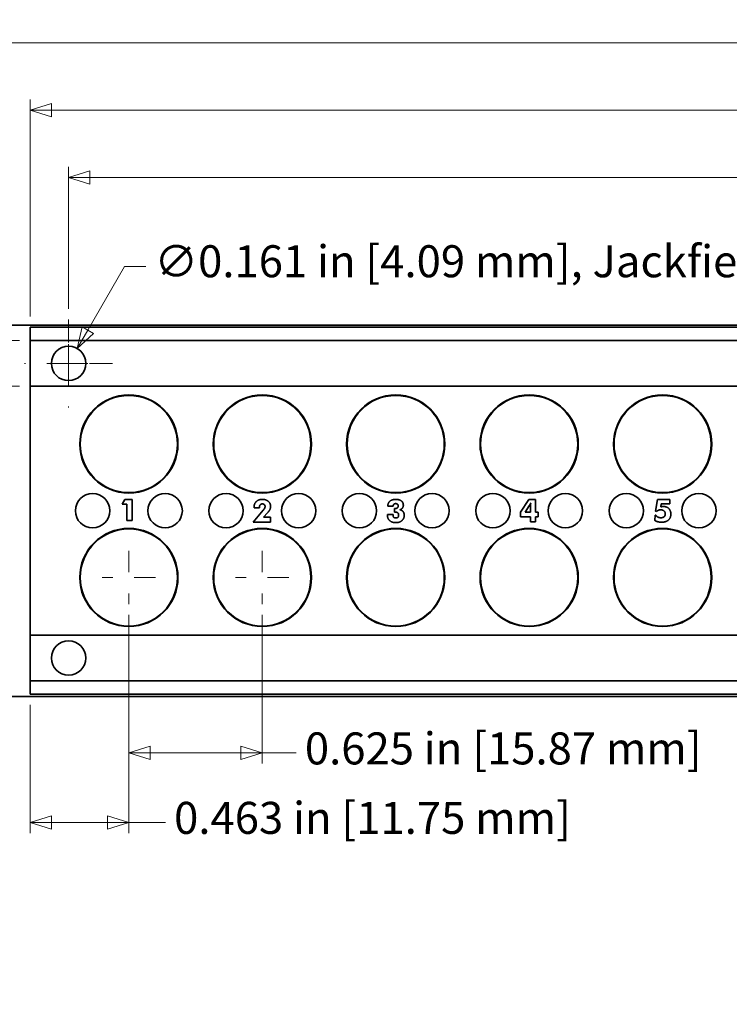
# Model space of a CAD drawing. Units: inches. Extents: x -0.3 to 21.9, y 0.4 to 16.6.
# Drawn here: x 1.9 to 5.3, y 8.8 to 13.4 of the extents above; entities that cross this region are included whole.
import ezdxf

# ---------------------------------------------------------------- set-up
doc = ezdxf.new("R2010")
doc.units = ezdxf.units.IN
doc.header["$MEASUREMENT"] = 0
doc.linetypes.add('CHAIN', pattern=[0.7087, 0.4724, -0.0591, 0.1181, -0.0591])
doc.layers.add('Center Mark(AVP)', color=1, linetype='Continuous', lineweight=9, true_color=0xff0000)
doc.layers.add('Dimensions(AVP)', color=7, linetype='Continuous', lineweight=18)
doc.layers.add('Visible Edges(AVP)', color=7, linetype='Continuous', lineweight=35)
doc.styles.add('DEFAULT-AVP_Large', font='ARIAL.TTF')
doc.dimstyles.new('AVP Standard-AVP', dxfattribs={"dimtxt": 0.15, "dimasz": 0.1, "dimexe": 0.05, "dimexo": 0.05, "dimgap": 0.04, "dimtad": 0, "dimtoh": 1, "dimdec": 3, "dimrnd": 1e-08, "dimzin": 0, "dimdsep": 46, "dimtxsty": 'DEFAULT-AVP_Large', "dimblk": 'Filled-1', "dimcen": 0.09, "dimdle": 0.12, "dimclrd": 7, "dimclre": 7, "dimclrt": 7, "dimadec": 0, "dimazin": 0, "dimtfac": 1, "dimtdec": 3, "dimtofl": 0, "dimtmove": 0, "dimatfit": 3, "dimfxl": 0, "dimtolj": 1, "dimtzin": 0, "dimlwd": 15, "dimlwe": 15, "dimarcsym": 0})

# ---------------------------------------------------------------- blocks, each defined once
blk = doc.blocks.new('Filled-1')
at = {"color": 0}
for p, q in [((0, 0), (-1, 0.3125)), ((-1, 0.3125), (-1, -0.3125)), ((-1, 0), (0, 0)), ((-1, -0.3125), (0, 0))]:
    blk.add_line(p, q, dxfattribs=at)
at = {"color": 0, "flags": 128}
blk.add_lwpolyline([(-1, -0.3125), (0, 0), (-1, 0.3125), (-1, -0.3125)], dxfattribs=at)
at = {"color": 0}
blk.add_solid([(-1, -0.3125), (0, 0), (-1, 0.3125), (-1, -0.3125)], dxfattribs=at)
blk = doc.blocks.new('*D7')
at = {"layer": 'Defpoints', "color": 0, "linetype": 'Continuous'}
for p in [(1.9959, 11.9314), (1.0617, 11.7174), (1.9959, 11.7174)]:
    blk.add_point(p, dxfattribs=at)
at = {"layer": 'Dimensions(AVP)', "color": 7, "linetype": 'Continuous', "lineweight": 15}
for p, q in [((1.0617, 12.0314), (1.0617, 12.1314)), ((1.9459, 11.9314), (1.0117, 11.9314)), ((1.9459, 11.7174), (1.0117, 11.7174)), ((1.0617, 11.6174), (1.0617, 11.3569))]:
    blk.add_line(p, q, dxfattribs=at)
at = {"layer": 'Dimensions(AVP)', "color": 7, "linetype": 'Continuous', "lineweight": 15, "xscale": 0.1000000014901161, "yscale": 0.1000000014901161, "zscale": 0.1000000014901161}
for p, rotation in [((1.0617, 11.9314), 270), ((1.0617, 11.7174), 90)]:
    blk.add_blockref('Filled-1', p, dxfattribs=dict(at, rotation=rotation))
at = {"layer": 'Dimensions(AVP)', "color": 7, "linetype": 'Continuous', "lineweight": 18, "insert": (1.1722, 9.6037), "char_height": 0.15, "attachment_point": 7, "rotation": 90, "style": 'DEFAULT-AVP_Large'}
blk.add_mtext('\\A1;{Viewable Area\\P}0.214 in [5.44 mm]', dxfattribs=at)
blk = doc.blocks.new('*D8')
at = {"layer": 'Defpoints', "color": 0, "linetype": 'Continuous'}
for p in [(1.3959, 13.3266), (1.3959, 12.0044), (20.3959, 12.0044)]:
    blk.add_point(p, dxfattribs=at)
at = {"layer": 'Dimensions(AVP)', "color": 7, "linetype": 'Continuous', "lineweight": 15}
for p, q in [((1.3959, 12.0544), (1.3959, 13.3766)), ((20.3959, 12.0544), (20.3959, 13.3766)), ((1.4959, 13.3266), (9.8315, 13.3266)), ((20.2959, 13.3266), (11.9603, 13.3266))]:
    blk.add_line(p, q, dxfattribs=at)
at = {"layer": 'Dimensions(AVP)', "color": 7, "linetype": 'Continuous', "lineweight": 15, "xscale": 0.1000000014901161, "yscale": 0.1000000014901161, "zscale": 0.1000000014901161, "rotation": 180}
blk.add_blockref('Filled-1', (1.3959, 13.3266), dxfattribs=at)
at = {"layer": 'Dimensions(AVP)', "color": 7, "linetype": 'Continuous', "lineweight": 15, "xscale": 0.1000000014901161, "yscale": 0.1000000014901161, "zscale": 0.1000000014901161}
blk.add_blockref('Filled-1', (20.3959, 13.3266), dxfattribs=at)
at = {"layer": 'Dimensions(AVP)', "color": 7, "linetype": 'Continuous', "lineweight": 18, "insert": (9.8715, 13.4227), "char_height": 0.15, "attachment_point": 1, "style": 'DEFAULT-AVP_Large'}
blk.add_mtext('\\A1;19.000 in [482.60 mm]', dxfattribs=at)
blk = doc.blocks.new('*D9')
at = {"layer": 'Defpoints', "color": 0, "linetype": 'Continuous'}
for p in [(19.7959, 13.0105), (1.9959, 11.9944), (19.7959, 11.9944)]:
    blk.add_point(p, dxfattribs=at)
at = {"layer": 'Dimensions(AVP)', "color": 7, "linetype": 'Continuous', "lineweight": 15}
for p, q in [((1.9959, 12.0444), (1.9959, 13.0605)), ((19.7959, 12.0444), (19.7959, 13.0605)), ((2.0959, 13.0105), (9.8315, 13.0105)), ((19.6959, 13.0105), (11.9603, 13.0105))]:
    blk.add_line(p, q, dxfattribs=at)
at = {"layer": 'Dimensions(AVP)', "color": 7, "linetype": 'Continuous', "lineweight": 15, "xscale": 0.1000000014901161, "yscale": 0.1000000014901161, "zscale": 0.1000000014901161, "rotation": 180}
blk.add_blockref('Filled-1', (1.9959, 13.0105), dxfattribs=at)
at = {"layer": 'Dimensions(AVP)', "color": 7, "linetype": 'Continuous', "lineweight": 15, "xscale": 0.1000000014901161, "yscale": 0.1000000014901161, "zscale": 0.1000000014901161}
blk.add_blockref('Filled-1', (19.7959, 13.0105), dxfattribs=at)
at = {"layer": 'Dimensions(AVP)', "color": 7, "linetype": 'Continuous', "lineweight": 18, "insert": (9.8715, 13.1066), "char_height": 0.15, "attachment_point": 1, "style": 'DEFAULT-AVP_Large'}
blk.add_mtext('\\A1;17.800 in [452.12 mm]', dxfattribs=at)
blk = doc.blocks.new('*D10')
at = {"layer": 'Defpoints', "color": 0, "linetype": 'Continuous'}
for p in [(19.6159, 12.695), (2.1759, 12.0301), (19.6159, 11.8244)]:
    blk.add_point(p, dxfattribs=at)
at = {"layer": 'Dimensions(AVP)', "color": 7, "linetype": 'Continuous', "lineweight": 15}
for p, q in [((2.1759, 12.0801), (2.1759, 12.745)), ((19.6159, 11.8744), (19.6159, 12.745)), ((2.2759, 12.695), (9.8315, 12.695)), ((19.5159, 12.695), (11.9603, 12.695))]:
    blk.add_line(p, q, dxfattribs=at)
at = {"layer": 'Dimensions(AVP)', "color": 7, "linetype": 'Continuous', "lineweight": 15, "xscale": 0.1000000014901161, "yscale": 0.1000000014901161, "zscale": 0.1000000014901161, "rotation": 180}
blk.add_blockref('Filled-1', (2.1759, 12.695), dxfattribs=at)
at = {"layer": 'Dimensions(AVP)', "color": 7, "linetype": 'Continuous', "lineweight": 15, "xscale": 0.1000000014901161, "yscale": 0.1000000014901161, "zscale": 0.1000000014901161}
blk.add_blockref('Filled-1', (19.6159, 12.695), dxfattribs=at)
at = {"layer": 'Dimensions(AVP)', "color": 7, "linetype": 'Continuous', "lineweight": 18, "insert": (9.8715, 12.7912), "char_height": 0.15, "attachment_point": 1, "style": 'DEFAULT-AVP_Large'}
blk.add_mtext('\\A1;17.440 in [442.98 mm]', dxfattribs=at)
blk = doc.blocks.new('*D11')
at = {"layer": 'Defpoints', "color": 0, "linetype": 'Continuous'}
for p in [(2.4584, 10.6969), (1.9959, 10.2744), (2.4584, 9.6744)]:
    blk.add_point(p, dxfattribs=at)
at = {"layer": 'Dimensions(AVP)', "color": 7, "linetype": 'Continuous', "lineweight": 15}
for p, q in [((2.4584, 10.6469), (2.4584, 9.6244)), ((1.9959, 10.2244), (1.9959, 9.6244)), ((2.0959, 9.6744), (2.3584, 9.6744)), ((2.4584, 9.6744), (2.6302, 9.6744))]:
    blk.add_line(p, q, dxfattribs=at)
at = {"layer": 'Dimensions(AVP)', "color": 7, "linetype": 'Continuous', "lineweight": 15, "xscale": 0.1000000014901161, "yscale": 0.1000000014901161, "zscale": 0.1000000014901161, "rotation": 180}
blk.add_blockref('Filled-1', (1.9959, 9.6744), dxfattribs=at)
at = {"layer": 'Dimensions(AVP)', "color": 7, "linetype": 'Continuous', "lineweight": 15, "xscale": 0.1000000014901161, "yscale": 0.1000000014901161, "zscale": 0.1000000014901161}
blk.add_blockref('Filled-1', (2.4584, 9.6744), dxfattribs=at)
at = {"layer": 'Dimensions(AVP)', "color": 7, "linetype": 'Continuous', "lineweight": 18, "insert": (2.6702, 9.7705), "char_height": 0.15, "attachment_point": 1, "style": 'DEFAULT-AVP_Large'}
blk.add_mtext('\\A1;0.463 in [11.75 mm]', dxfattribs=at)
blk = doc.blocks.new('*D12')
at = {"layer": 'Defpoints', "color": 0, "linetype": 'Continuous'}
for p in [(2.4584, 10.6969), (3.0834, 10.6969), (3.0834, 9.9997)]:
    blk.add_point(p, dxfattribs=at)
at = {"layer": 'Dimensions(AVP)', "color": 7, "linetype": 'Continuous', "lineweight": 15}
for p, q in [((2.4584, 10.6469), (2.4584, 9.9497)), ((3.0834, 10.6469), (3.0834, 9.9497)), ((2.5584, 9.9997), (2.9834, 9.9997)), ((3.0834, 9.9997), (3.2428, 9.9997))]:
    blk.add_line(p, q, dxfattribs=at)
at = {"layer": 'Dimensions(AVP)', "color": 7, "linetype": 'Continuous', "lineweight": 15, "xscale": 0.1000000014901161, "yscale": 0.1000000014901161, "zscale": 0.1000000014901161, "rotation": 180}
blk.add_blockref('Filled-1', (2.4584, 9.9997), dxfattribs=at)
at = {"layer": 'Dimensions(AVP)', "color": 7, "linetype": 'Continuous', "lineweight": 15, "xscale": 0.1000000014901161, "yscale": 0.1000000014901161, "zscale": 0.1000000014901161}
blk.add_blockref('Filled-1', (3.0834, 9.9997), dxfattribs=at)
at = {"layer": 'Dimensions(AVP)', "color": 7, "linetype": 'Continuous', "lineweight": 18, "insert": (3.2828, 10.0959), "char_height": 0.15, "attachment_point": 1, "style": 'DEFAULT-AVP_Large'}
blk.add_mtext('\\A1;0.625 in [15.87 mm]', dxfattribs=at)
blk = doc.blocks.new('*D13')
at = {"layer": 'Defpoints', "color": 0, "linetype": 'Continuous'}
for p in [(2.2162, 11.8941), (2.1357, 11.7546)]:
    blk.add_point(p, dxfattribs=at)
at = {"layer": 'Dimensions(AVP)', "color": 7, "linetype": 'Continuous', "lineweight": 15}
for p, q in [((2.438, 12.2783), (2.2662, 11.9807)), ((2.538, 12.2783), (2.438, 12.2783)), ((2.1759, 11.7344), (2.1759, 11.9144)), ((2.0859, 11.8244), (2.2659, 11.8244))]:
    blk.add_line(p, q, dxfattribs=at)
at = {"layer": 'Dimensions(AVP)', "color": 7, "linetype": 'Continuous', "lineweight": 15, "xscale": 0.1000000014901161, "yscale": 0.1000000014901161, "zscale": 0.1000000014901161, "rotation": 239.9999999999885}
blk.add_blockref('Filled-1', (2.2162, 11.8941), dxfattribs=at)
at = {"layer": 'Dimensions(AVP)', "color": 7, "linetype": 'Continuous', "lineweight": 18, "insert": (2.578, 12.3781), "char_height": 0.15, "attachment_point": 1, "style": 'DEFAULT-AVP_Large'}
blk.add_mtext('\\A1;∅0.161 in [4.09 mm]{, Jackfield Identification System (JIS), (10 Colors Supplied)}', dxfattribs=at)

msp = doc.modelspace()

# ---------------------------------------------------------------- linework, layer by layer
at = {"layer": 'Center Mark(AVP)', "linetype": 'CHAIN', "ltscale": 0.22844}
for p, q in [((2.17592, 12.03006), (2.17592, 11.61866)), ((2.38161, 11.82436), (1.97022, 11.82436))]:
    msp.add_line(p, q, dxfattribs=at)
at = {"layer": 'Center Mark(AVP)', "linetype": 'CHAIN', "ltscale": 0.138781}
for p, q in [((2.45842, 10.94686), (2.45842, 10.69686)), ((3.08342, 10.94686), (3.08342, 10.69686)), ((2.58342, 10.82186), (2.33342, 10.82186)), ((3.20842, 10.82186), (2.95842, 10.82186))]:
    msp.add_line(p, q, dxfattribs=at)
at = {"layer": 'Visible Edges(AVP)'}
for p, q in [((20.39592, 12.00436), (1.39592, 12.00436)), ((1.99592, 11.99436), (19.79592, 11.99436)), ((1.99592, 11.98236), (1.99592, 11.99436)), ((1.99592, 11.98236), (1.99592, 11.94336)), ((1.99592, 11.93136), (1.99592, 11.94336)), ((1.99592, 11.93136), (19.79592, 11.93136)), ((1.99592, 11.71736), (1.99592, 11.93136)), ((1.99592, 11.71736), (19.79592, 11.71736)), ((1.99592, 11.70536), (1.99592, 11.71736)), ((1.99592, 10.56336), (1.99592, 11.70536)), ((2.42744, 11.16475), (2.43925, 11.18746)), ((2.44892, 11.16475), (2.42744, 11.16475)), ((2.43925, 11.18746), (2.47375, 11.18746)), ((2.44892, 11.08836), (2.44892, 11.16475)), ((2.47375, 11.18746), (2.47375, 11.08836)), ((4.29208, 11.12721), (4.33124, 11.18746)), ((4.33124, 11.18746), (4.36386, 11.18746)), ((4.36386, 11.18746), (4.36386, 11.12721)), ((4.92578, 11.1322), (4.93447, 11.18746)), ((4.93447, 11.18746), (4.99162, 11.18746)), ((4.95185, 11.16603), (4.9497, 11.15251)), ((4.99162, 11.16603), (4.95185, 11.16603)), ((4.99162, 11.18746), (4.99162, 11.16603)), ((3.04096, 11.08125), (3.08804, 11.13702)), ((3.04458, 11.14838), (3.04458, 11.14907)), ((3.0698, 11.14838), (3.04458, 11.14838)), ((3.0698, 11.14967), (3.0698, 11.14838)), ((3.10792, 11.12446), (3.08899, 11.10354)), ((3.6966, 11.15647), (3.67121, 11.15647)), ((3.70332, 11.14451), (3.70487, 11.14451)), ((3.70332, 11.12764), (3.70332, 11.14451)), ((4.29208, 11.10656), (4.29208, 11.12721)), ((4.31412, 11.12721), (4.33348, 11.15665)), ((4.33994, 11.12721), (4.31412, 11.12721)), ((4.33994, 11.15776), (4.33994, 11.12721)), ((4.36386, 11.12721), (4.37548, 11.12721)), ((4.37548, 11.12721), (4.37548, 11.10656)), ((4.9293, 11.13014), (4.92578, 11.1322)), ((2.47375, 11.08836), (2.44892, 11.08836)), ((3.12109, 11.08125), (3.04096, 11.08125)), ((3.08899, 11.10354), (3.12109, 11.10354)), ((3.12109, 11.10354), (3.12109, 11.08125)), ((3.66915, 11.11508), (3.66915, 11.11611)), ((3.66915, 11.11611), (3.69574, 11.11611)), ((3.69574, 11.11611), (3.69574, 11.11439)), ((4.33994, 11.10656), (4.29208, 11.10656)), ((4.33994, 11.08297), (4.33994, 11.10656)), ((4.36386, 11.08297), (4.33994, 11.08297)), ((4.36386, 11.10656), (4.36386, 11.08297)), ((4.37548, 11.10656), (4.36386, 11.10656)), ((4.92182, 11.089), (4.92371, 11.11439)), ((4.92371, 11.11439), (4.92595, 11.11396)), ((1.99592, 10.56336), (1.99592, 10.55136)), ((1.99592, 10.55136), (19.79592, 10.55136)), ((1.99592, 10.33736), (1.99592, 10.55136)), ((1.99592, 10.33736), (1.99592, 10.32536)), ((1.99592, 10.33736), (19.79592, 10.33736)), ((1.99592, 10.28636), (1.99592, 10.32536)), ((1.99592, 10.28636), (1.99592, 10.27436)), ((1.39592, 10.26436), (20.39592, 10.26436)), ((1.99592, 10.27436), (19.79592, 10.27436))]:
    msp.add_line(p, q, dxfattribs=at)
for centre, radius in [((2.17592, 11.82436), 0.0805), ((2.45842, 11.44686), 0.23), ((2.45842, 11.44686), 0.2275), ((3.08342, 11.44686), 0.23), ((3.08342, 11.44686), 0.2275), ((3.70842, 11.44686), 0.23), ((3.70842, 11.44686), 0.2275), ((4.33342, 11.44686), 0.23), ((4.33342, 11.44686), 0.2275), ((4.95842, 11.44686), 0.23), ((4.95842, 11.44686), 0.2275), ((2.28842, 11.13436), 0.0805), ((2.62842, 11.13436), 0.0805), ((2.91342, 11.13436), 0.0805), ((3.25342, 11.13436), 0.0805), ((3.53842, 11.13436), 0.0805), ((3.87842, 11.13436), 0.0805), ((4.16342, 11.13436), 0.0805), ((4.50342, 11.13436), 0.0805), ((4.78842, 11.13436), 0.0805), ((5.12842, 11.13436), 0.0805), ((2.45842, 10.82186), 0.23), ((2.45842, 10.82186), 0.2275), ((3.08342, 10.82186), 0.23), ((3.08342, 10.82186), 0.2275), ((3.70842, 10.82186), 0.23), ((3.70842, 10.82186), 0.2275), ((4.33342, 10.82186), 0.23), ((4.33342, 10.82186), 0.2275), ((4.95842, 10.82186), 0.23), ((4.95842, 10.82186), 0.2275), ((2.17592, 10.44436), 0.0805)]:
    msp.add_circle(centre, radius, dxfattribs=at)
for points in [[(3.04458, 11.14907), (3.04458, 11.16697), (3.06549, 11.18746), (3.08357, 11.18746)], [(3.08383, 11.16646), (3.07703, 11.16646), (3.0698, 11.15785), (3.0698, 11.14967)], [(3.08357, 11.18746), (3.10121, 11.18746), (3.12212, 11.16921), (3.12212, 11.15415)], [(3.09648, 11.15398), (3.09648, 11.15949), (3.08951, 11.16646), (3.08383, 11.16646)], [(3.67121, 11.15647), (3.67147, 11.17119), (3.69153, 11.18746), (3.7096, 11.18746)], [(3.70822, 11.16775), (3.7028, 11.16775), (3.69678, 11.1619), (3.6966, 11.15647)], [(3.71993, 11.1569), (3.71993, 11.16172), (3.71339, 11.16775), (3.70822, 11.16775)], [(3.7096, 11.18746), (3.72569, 11.18746), (3.74411, 11.17291), (3.74411, 11.16035)], [(4.33348, 11.15665), (4.33589, 11.16043), (4.33925, 11.16663), (4.34062, 11.16964)], [(4.34062, 11.16964), (4.34028, 11.16766), (4.33994, 11.16198), (4.33994, 11.15776)], [(3.08804, 11.13702), (3.09235, 11.1421), (3.09648, 11.15036), (3.09648, 11.15398)], [(3.12212, 11.15415), (3.12212, 11.14675), (3.1155, 11.13272), (3.10792, 11.12446)], [(3.70659, 11.12773), (3.7053, 11.12773), (3.70392, 11.12764), (3.70332, 11.12764)], [(3.70487, 11.14451), (3.7121, 11.14451), (3.71993, 11.15088), (3.71993, 11.1569)], [(3.72217, 11.11361), (3.72217, 11.12093), (3.71459, 11.12773), (3.70659, 11.12773)], [(3.74411, 11.16035), (3.74411, 11.15243), (3.73559, 11.14133), (3.7275, 11.13874)], [(3.7275, 11.13874), (3.73731, 11.13694), (3.74824, 11.12342), (3.74824, 11.11284)], [(4.94987, 11.13866), (4.94359, 11.13866), (4.93335, 11.13444), (4.9293, 11.13014)], [(4.9497, 11.15251), (4.95297, 11.15329), (4.95951, 11.15398), (4.96261, 11.15398)], [(4.97105, 11.11972), (4.97105, 11.12807), (4.95926, 11.13866), (4.94987, 11.13866)], [(4.95013, 11.10148), (4.96012, 11.10148), (4.97105, 11.11103), (4.97105, 11.11972)], [(4.99712, 11.11835), (4.99712, 11.10079), (4.97415, 11.08056), (4.95409, 11.08056)], [(4.96261, 11.15398), (4.97862, 11.15398), (4.99712, 11.13479), (4.99712, 11.11835)], [(3.709, 11.0785), (3.69058, 11.0785), (3.66915, 11.09821), (3.66915, 11.11508)], [(3.69574, 11.11439), (3.69574, 11.1075), (3.7022, 11.10036), (3.70857, 11.10036)], [(3.70857, 11.10036), (3.71511, 11.10036), (3.72217, 11.10716), (3.72217, 11.11361)], [(3.74824, 11.11284), (3.74824, 11.09761), (3.72647, 11.0785), (3.709, 11.0785)], [(4.95409, 11.08056), (4.94454, 11.08056), (4.9281, 11.08487), (4.92182, 11.089)], [(4.92595, 11.11396), (4.92982, 11.10819), (4.94273, 11.10148), (4.95013, 11.10148)]]:
    msp.add_open_spline(points, degree=2, dxfattribs=at)

# ---------------------------------------------------------------- dimensions: what is measured, and where the dimension line sits
at = {"layer": 'Dimensions(AVP)', "color": 7, "linetype": 'Continuous', "lineweight": 18}
for base, p1, p2, angle, text, override, picture, middle in [((1.39592, 13.32656), (20.39592, 12.00436), (1.39592, 12.00436), 180, '<> in [482.60 mm]', {"dimtoh": 0, "dimdec": 3, "dimpost": '', "dimtp": 0, "dimtm": 0, "dimtdec": 3, "dimatfit": 1}, '*D8', (10.89592, 13.32656)), ((19.79592, 13.0105), (1.99592, 11.99436), (19.79592, 11.99436), 180, '<> in [452.12 mm]', {"dimtoh": 0, "dimdec": 3, "dimpost": '', "dimtp": 0, "dimtm": 0, "dimtdec": 3, "dimatfit": 1}, '*D9', (10.89592, 13.0105)), ((19.61592, 12.69502), (2.17592, 12.03006), (19.61592, 11.82436), 180, '<> in [442.98 mm]', {"dimtoh": 0, "dimdec": 3, "dimpost": '', "dimtp": 0, "dimtm": 0, "dimtdec": 3, "dimatfit": 1}, '*D10', (10.89592, 12.69502)), ((1.06167, 11.71736), (1.99592, 11.93136), (1.99592, 11.71736), 90, '{Viewable Area\\P}<> in [5.44 mm]', {"dimtoh": 0, "dimdec": 3, "dimpost": '', "dimtp": 0, "dimtm": 0, "dimtdec": 3, "dimatfit": 1, "dimtvp": 0.25}, '*D7', (1.06167, 10.46031)), ((2.4584175981, 9.6743592076), (1.9959175981, 10.2743592076), (2.4584175981, 10.6968592076), 180, '<> in [11.75 mm]', {"dimtoh": 0, "dimdec": 3, "dimpost": '', "dimtp": 0, "dimtm": 0, "dimtdec": 3, "dimatfit": 2}, '*D11', (3.5850741131, 9.6743592076)), ((3.08342, 9.99972), (2.45842, 10.69686), (3.08342, 10.69686), 180, '<> in [15.87 mm]', {"dimtoh": 0, "dimdec": 3, "dimpost": '', "dimtp": 0, "dimtm": 0, "dimtdec": 3, "dimatfit": 2}, '*D12', (4.19768, 9.99972))]:
    dim = msp.add_linear_dim(base=base, p1=p1, p2=p2, angle=angle, text=text, dimstyle='AVP Standard-AVP', override=override, dxfattribs=at)
    dim.commit()
    dim.dimension.update_dxf_attribs({"geometry": picture, "text_midpoint": middle, "dimtype": 160})
dim = msp.add_diameter_dim_2p(p1=(2.13567, 11.75464), p2=(2.21617, 11.89407), text='<> in [4.09 mm]{, Jackfield Identification System (JIS), (10 Colors Supplied)}', dimstyle='AVP Standard-AVP', override={"dimtih": 1, "dimdec": 3, "dimlfac": 1, "dimpost": '', "dimtp": 0, "dimtm": 0, "dimtdec": 3}, dxfattribs=at)
dim.commit()
dim.dimension.update_dxf_attribs({"geometry": '*D13', "text_midpoint": (6.24451, 12.2783), "dimtype": 163})

doc.saveas('drawing.dxf')
